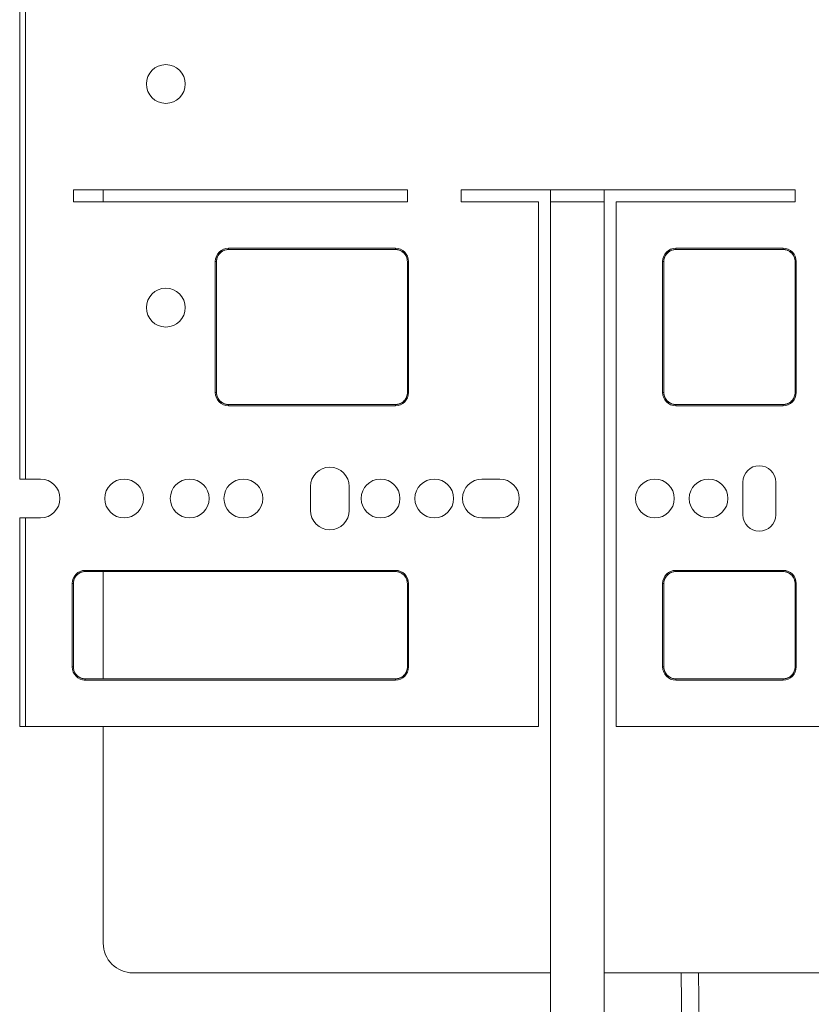
# Model space of a CAD drawing. Units: millimetres. Extents: x -769 to 307, y -866 to 265.
# Drawn here: x -220 to -87, y -71 to 94 of the extents above; entities that cross this region are included whole.
import ezdxf

# ---------------------------------------------------------------- set-up
doc = ezdxf.new("R2010")
doc.units = ezdxf.units.MM
doc.header["$LTSCALE"] = 5
doc.linetypes.add('AUSGEZOGEN', pattern=[0])
doc.layers.add('Layer9', color=18, linetype='Continuous', true_color=0x000000)

# ---------------------------------------------------------------- blocks, each defined once
blk = doc.blocks.new('Ersatzeimer hellgrau 12_5 L_nNn027')
at = {"layer": 'Layer9', "color": 18, "linetype": 'AUSGEZOGEN', "lineweight": 18, "true_color": 0x000000, "elevation": 152.54}
for points in [[(-107.59, -157.09), (-107.59, -156.91), (-108.66, -65.39)], [(-105.75, -65.39), (-104.57, -156.91), (-104.56, -157.09)]]:
    blk.add_lwpolyline(points, dxfattribs=at)
blk = doc.blocks.new('8012319 Ersatzeimer hellgrau 12_5 L_nNn026')
blk.add_blockref('Ersatzeimer hellgrau 12_5 L_nNn027', (0, 0))
blk = doc.blocks.new('8010151 Rahmen silber 400_400_1a_nNn033')
at = {"layer": 'Layer9', "color": 18, "linetype": 'AUSGEZOGEN', "lineweight": 18, "true_color": 0x000000}
for p, q in [((-205.56, 65.91, 152.54), (-205.56, 63.91, 152.54)), ((-205.56, 1.91, 152.54), (-205.56, -16.09, 152.54)), ((-205.56, -24.09, 152.54), (-205.56, -60.39, 152.54)), ((-200.56, -65.39, 152.54), (-130.56, -65.39, 152.54)), ((-121.56, -65.39, 152.54), (146.44, -65.39, 152.54))]:
    blk.add_line(p, q, dxfattribs=at)
blk.add_arc((-200.56, -60.39, 152.54), 5, 180, 270, dxfattribs=at)
blk = doc.blocks.new('8010007 Montageplatte_lang_nNn034')
at = {"layer": 'Layer9', "color": 18, "linetype": 'AUSGEZOGEN', "lineweight": 18, "true_color": 0x000000}
for centre, radius, start, end in [((-214.56, 144.91, 152.54), 4, 168.75, 180), ((-208.56, -14.09, 152.54), 2.2, 258.7573, 270)]:
    blk.add_arc(centre, radius, start, end, dxfattribs=at)
blk = doc.blocks.new('8010007 Montageplatte_lang_nNn035')
at = {"layer": 'Layer9', "color": 18, "linetype": 'AUSGEZOGEN', "lineweight": 18, "true_color": 0x000000}
for p, q in [((-219.56, 65.11, 152.54), (-219.56, 112.41, 152.54)), ((-218.56, 112.41, 152.54), (-218.56, 17.41, 152.54)), ((-219.56, 17.41, 152.54), (-219.56, 64.71, 152.54)), ((-210.56, 65.91, 152.54), (-210.56, 63.91, 152.54)), ((-154.56, 65.91, 152.54), (-210.56, 65.91, 152.54)), ((-154.56, 63.91, 152.54), (-154.56, 65.91, 152.54)), ((-89.56, 65.91, 152.54), (-145.56, 65.91, 152.54)), ((-145.56, 65.91, 152.54), (-145.56, 63.91, 152.54)), ((-130.56, 63.91, 152.54), (-130.56, 65.91, 152.54)), ((-121.56, 65.91, 152.54), (-121.56, 63.91, 152.54)), ((-89.56, 63.91, 152.54), (-89.56, 65.91, 152.54)), ((-210.56, 63.91, 152.54), (-154.56, 63.91, 152.54)), ((-145.56, 63.91, 152.54), (-132.56, 63.91, 152.54)), ((-132.56, 63.91, 152.54), (-132.56, -24.09, 152.54)), ((-121.56, 63.91, 152.54), (-130.56, 63.91, 152.54)), ((-130.56, -167.09, 152.54), (-130.56, 63.91, 152.54)), ((-121.56, 63.91, 152.54), (-121.56, -157.09, 152.54)), ((-119.56, -24.09, 152.54), (-119.56, 63.91, 152.54)), ((-119.56, 63.91, 152.54), (-89.56, 63.91, 152.54)), ((-186.35, 54.82, 152.54), (-186.49, 54.45, 152.54)), ((-186.38, 54.72, 152.54), (-186.42, 54.65, 152.54)), ((-186.14, 55.15, 152.54), (-186.35, 54.82, 152.54)), ((-186.19, 55.06, 152.54), (-186.24, 54.99, 152.54)), ((-185.86, 55.43, 152.54), (-186.14, 55.15, 152.54)), ((-185.93, 55.36, 152.54), (-185.99, 55.3, 152.54)), ((-185.54, 55.66, 152.54), (-185.86, 55.43, 152.54)), ((-185.63, 55.6, 152.54), (-185.7, 55.55, 152.54)), ((-185.18, 55.82, 152.54), (-185.54, 55.66, 152.54)), ((-185.28, 55.78, 152.54), (-185.35, 55.74, 152.54)), ((-184.8, 55.9, 152.54), (-185.18, 55.82, 152.54)), ((-184.9, 55.88, 152.54), (-184.98, 55.86, 152.54)), ((-184.56, 56.11, 152.54), (-156.56, 56.11, 152.54)), ((-184.56, 56.11, 152.54), (-184.56, 55.91, 152.54)), ((-156.56, 55.91, 152.54), (-184.56, 55.91, 152.54)), ((-156.56, 56.11, 152.54), (-156.56, 55.91, 152.54)), ((-156.02, 55.84, 152.54), (-156.41, 55.91, 152.54)), ((-156.12, 55.86, 152.54), (-156.2, 55.87, 152.54)), ((-155.65, 55.7, 152.54), (-156.02, 55.84, 152.54)), ((-155.75, 55.74, 152.54), (-155.83, 55.77, 152.54)), ((-155.32, 55.49, 152.54), (-155.65, 55.7, 152.54)), ((-155.41, 55.54, 152.54), (-155.48, 55.59, 152.54)), ((-155.04, 55.22, 152.54), (-155.32, 55.49, 152.54)), ((-155.11, 55.29, 152.54), (-155.17, 55.35, 152.54)), ((-154.81, 54.89, 152.54), (-155.04, 55.22, 152.54)), ((-154.87, 54.98, 152.54), (-154.92, 55.05, 152.54)), ((-154.66, 54.53, 152.54), (-154.81, 54.89, 152.54)), ((-154.7, 54.63, 152.54), (-154.73, 54.71, 152.54)), ((-154.57, 54.15, 152.54), (-154.66, 54.53, 152.54)), ((-111.35, 54.82, 152.54), (-111.49, 54.45, 152.54)), ((-111.38, 54.72, 152.54), (-111.42, 54.65, 152.54)), ((-111.14, 55.15, 152.54), (-111.35, 54.82, 152.54)), ((-111.19, 55.06, 152.54), (-111.24, 54.99, 152.54)), ((-110.86, 55.43, 152.54), (-111.14, 55.15, 152.54)), ((-110.93, 55.36, 152.54), (-110.99, 55.3, 152.54)), ((-110.54, 55.66, 152.54), (-110.86, 55.43, 152.54)), ((-110.63, 55.6, 152.54), (-110.7, 55.55, 152.54)), ((-110.18, 55.82, 152.54), (-110.54, 55.66, 152.54)), ((-110.28, 55.78, 152.54), (-110.35, 55.74, 152.54)), ((-109.8, 55.9, 152.54), (-110.18, 55.82, 152.54)), ((-109.9, 55.88, 152.54), (-109.98, 55.86, 152.54)), ((-109.56, 56.11, 152.54), (-91.56, 56.11, 152.54)), ((-109.56, 56.11, 152.54), (-109.56, 55.91, 152.54)), ((-91.56, 55.91, 152.54), (-109.56, 55.91, 152.54)), ((-91.56, 56.11, 152.54), (-91.56, 55.91, 152.54)), ((-91.02, 55.84, 152.54), (-91.41, 55.91, 152.54)), ((-91.12, 55.86, 152.54), (-91.2, 55.87, 152.54)), ((-90.65, 55.7, 152.54), (-91.02, 55.84, 152.54)), ((-90.75, 55.74, 152.54), (-90.83, 55.77, 152.54)), ((-90.32, 55.49, 152.54), (-90.65, 55.7, 152.54)), ((-90.41, 55.54, 152.54), (-90.48, 55.59, 152.54)), ((-90.04, 55.22, 152.54), (-90.32, 55.49, 152.54)), ((-90.11, 55.29, 152.54), (-90.17, 55.35, 152.54)), ((-89.81, 54.89, 152.54), (-90.04, 55.22, 152.54)), ((-89.87, 54.98, 152.54), (-89.92, 55.05, 152.54)), ((-89.66, 54.53, 152.54), (-89.81, 54.89, 152.54)), ((-89.7, 54.63, 152.54), (-89.73, 54.71, 152.54)), ((-89.57, 54.15, 152.54), (-89.66, 54.53, 152.54)), ((-186.76, 31.91, 152.54), (-186.76, 53.91, 152.54)), ((-186.76, 53.91, 152.54), (-186.56, 53.91, 152.54)), ((-186.49, 54.45, 152.54), (-186.56, 54.07, 152.54)), ((-186.56, 53.91, 152.54), (-186.56, 31.91, 152.54)), ((-186.51, 54.35, 152.54), (-186.52, 54.27, 152.54)), ((-154.59, 54.25, 152.54), (-154.61, 54.33, 152.54)), ((-154.56, 31.91, 152.54), (-154.56, 53.91, 152.54)), ((-154.36, 53.91, 152.54), (-154.56, 53.91, 152.54)), ((-154.36, 53.91, 152.54), (-154.36, 31.91, 152.54)), ((-111.76, 31.91, 152.54), (-111.76, 53.91, 152.54)), ((-111.76, 53.91, 152.54), (-111.56, 53.91, 152.54)), ((-111.49, 54.45, 152.54), (-111.56, 54.07, 152.54)), ((-111.56, 53.91, 152.54), (-111.56, 31.91, 152.54)), ((-111.51, 54.35, 152.54), (-111.52, 54.27, 152.54)), ((-89.59, 54.25, 152.54), (-89.61, 54.33, 152.54)), ((-89.56, 31.91, 152.54), (-89.56, 53.91, 152.54)), ((-89.36, 53.91, 152.54), (-89.56, 53.91, 152.54)), ((-89.36, 53.91, 152.54), (-89.36, 31.91, 152.54)), ((-186.76, 31.91, 152.54), (-186.56, 31.91, 152.54)), ((-186.55, 31.67, 152.54), (-186.47, 31.29, 152.54)), ((-186.53, 31.57, 152.54), (-186.51, 31.49, 152.54)), ((-154.77, 31.01, 152.54), (-154.63, 31.37, 152.54)), ((-154.63, 31.37, 152.54), (-154.56, 31.76, 152.54)), ((-154.61, 31.47, 152.54), (-154.6, 31.56, 152.54)), ((-154.36, 31.91, 152.54), (-154.56, 31.91, 152.54)), ((-111.76, 31.91, 152.54), (-111.56, 31.91, 152.54)), ((-111.55, 31.67, 152.54), (-111.47, 31.29, 152.54)), ((-111.53, 31.57, 152.54), (-111.51, 31.49, 152.54)), ((-89.77, 31.01, 152.54), (-89.63, 31.37, 152.54)), ((-89.63, 31.37, 152.54), (-89.56, 31.76, 152.54)), ((-89.61, 31.47, 152.54), (-89.6, 31.56, 152.54)), ((-89.36, 31.91, 152.54), (-89.56, 31.91, 152.54)), ((-186.47, 31.29, 152.54), (-186.31, 30.93, 152.54)), ((-186.42, 31.2, 152.54), (-186.39, 31.12, 152.54)), ((-186.31, 30.93, 152.54), (-186.08, 30.61, 152.54)), ((-186.25, 30.85, 152.54), (-186.2, 30.78, 152.54)), ((-186.08, 30.61, 152.54), (-185.8, 30.34, 152.54)), ((-186.01, 30.54, 152.54), (-185.95, 30.48, 152.54)), ((-185.8, 30.34, 152.54), (-185.47, 30.13, 152.54)), ((-185.71, 30.28, 152.54), (-185.64, 30.24, 152.54)), ((-185.47, 30.13, 152.54), (-185.1, 29.98, 152.54)), ((-185.37, 30.09, 152.54), (-185.29, 30.06, 152.54)), ((-185.1, 29.98, 152.54), (-184.71, 29.91, 152.54)), ((-185, 29.97, 152.54), (-184.92, 29.95, 152.54)), ((-184.56, 29.91, 152.54), (-156.56, 29.91, 152.54)), ((-184.56, 29.71, 152.54), (-184.56, 29.91, 152.54)), ((-156.56, 29.71, 152.54), (-156.56, 29.91, 152.54)), ((-156.32, 29.92, 152.54), (-155.94, 30.01, 152.54)), ((-156.22, 29.95, 152.54), (-156.14, 29.96, 152.54)), ((-155.94, 30.01, 152.54), (-155.58, 30.17, 152.54)), ((-155.85, 30.05, 152.54), (-155.77, 30.08, 152.54)), ((-155.58, 30.17, 152.54), (-155.26, 30.39, 152.54)), ((-155.5, 30.22, 152.54), (-155.43, 30.27, 152.54)), ((-155.26, 30.39, 152.54), (-154.99, 30.67, 152.54)), ((-155.19, 30.47, 152.54), (-155.13, 30.53, 152.54)), ((-154.99, 30.67, 152.54), (-154.77, 31.01, 152.54)), ((-154.93, 30.76, 152.54), (-154.88, 30.83, 152.54)), ((-154.74, 31.1, 152.54), (-154.71, 31.18, 152.54)), ((-111.47, 31.29, 152.54), (-111.31, 30.93, 152.54)), ((-111.42, 31.2, 152.54), (-111.39, 31.12, 152.54)), ((-111.31, 30.93, 152.54), (-111.08, 30.61, 152.54)), ((-111.25, 30.85, 152.54), (-111.2, 30.78, 152.54)), ((-111.08, 30.61, 152.54), (-110.8, 30.34, 152.54)), ((-111.01, 30.54, 152.54), (-110.95, 30.48, 152.54)), ((-110.8, 30.34, 152.54), (-110.47, 30.13, 152.54)), ((-110.71, 30.28, 152.54), (-110.64, 30.24, 152.54)), ((-110.47, 30.13, 152.54), (-110.1, 29.98, 152.54)), ((-110.37, 30.09, 152.54), (-110.29, 30.06, 152.54)), ((-110.1, 29.98, 152.54), (-109.71, 29.91, 152.54)), ((-110, 29.97, 152.54), (-109.92, 29.95, 152.54)), ((-109.56, 29.91, 152.54), (-91.56, 29.91, 152.54)), ((-109.56, 29.71, 152.54), (-109.56, 29.91, 152.54)), ((-91.56, 29.71, 152.54), (-91.56, 29.91, 152.54)), ((-91.32, 29.92, 152.54), (-90.94, 30.01, 152.54)), ((-91.22, 29.95, 152.54), (-91.14, 29.96, 152.54)), ((-90.94, 30.01, 152.54), (-90.58, 30.17, 152.54)), ((-90.85, 30.05, 152.54), (-90.77, 30.08, 152.54)), ((-90.58, 30.17, 152.54), (-90.26, 30.39, 152.54)), ((-90.5, 30.22, 152.54), (-90.43, 30.27, 152.54)), ((-90.26, 30.39, 152.54), (-89.99, 30.67, 152.54)), ((-90.19, 30.47, 152.54), (-90.13, 30.53, 152.54)), ((-89.99, 30.67, 152.54), (-89.77, 31.01, 152.54)), ((-89.93, 30.76, 152.54), (-89.88, 30.83, 152.54)), ((-89.74, 31.1, 152.54), (-89.71, 31.18, 152.54)), ((-156.56, 29.71, 152.54), (-184.56, 29.71, 152.54)), ((-91.56, 29.71, 152.54), (-109.56, 29.71, 152.54)), ((-218.56, 17.41, 152.54), (-219.56, 17.41, 152.54)), ((-216.06, 17.41, 152.54), (-218.56, 17.41, 152.54)), ((-139.06, 17.41, 152.54), (-142.06, 17.41, 152.54)), ((-98.31, 16.91, 152.54), (-98.31, 11.41, 152.54)), ((-92.81, 11.41, 152.54), (-92.81, 16.91, 152.54)), ((-170.81, 16.16, 152.54), (-170.81, 12.16, 152.54)), ((-164.31, 12.16, 152.54), (-164.31, 16.16, 152.54)), ((-219.56, -24.09, 152.54), (-219.56, 10.91, 152.54)), ((-218.56, 10.91, 152.54), (-219.56, 10.91, 152.54)), ((-218.56, 10.91, 152.54), (-218.56, -24.09, 152.54)), ((-218.56, 10.91, 152.54), (-216.06, 10.91, 152.54)), ((-142.06, 10.91, 152.54), (-139.06, 10.91, 152.54)), ((-209.54, 1.66, 152.54), (-209.86, 1.43, 152.54)), ((-209.18, 1.82, 152.54), (-209.54, 1.66, 152.54)), ((-209.28, 1.78, 152.54), (-209.35, 1.74, 152.54)), ((-208.8, 1.9, 152.54), (-209.18, 1.82, 152.54)), ((-208.9, 1.88, 152.54), (-208.98, 1.86, 152.54)), ((-208.56, 2.11, 152.54), (-156.56, 2.11, 152.54)), ((-208.56, 2.11, 152.54), (-208.56, 1.91, 152.54)), ((-156.56, 1.91, 152.54), (-208.56, 1.91, 152.54)), ((-156.56, 2.11, 152.54), (-156.56, 1.91, 152.54)), ((-156.02, 1.84, 152.54), (-156.41, 1.91, 152.54)), ((-156.12, 1.86, 152.54), (-156.2, 1.87, 152.54)), ((-155.65, 1.7, 152.54), (-156.02, 1.84, 152.54)), ((-155.75, 1.74, 152.54), (-155.83, 1.77, 152.54)), ((-155.32, 1.49, 152.54), (-155.65, 1.7, 152.54)), ((-110.54, 1.66, 152.54), (-110.86, 1.43, 152.54)), ((-110.18, 1.82, 152.54), (-110.54, 1.66, 152.54)), ((-110.28, 1.78, 152.54), (-110.35, 1.74, 152.54)), ((-109.8, 1.9, 152.54), (-110.18, 1.82, 152.54)), ((-109.9, 1.88, 152.54), (-109.98, 1.86, 152.54)), ((-109.56, 2.11, 152.54), (-91.56, 2.11, 152.54)), ((-109.56, 2.11, 152.54), (-109.56, 1.91, 152.54)), ((-91.56, 1.91, 152.54), (-109.56, 1.91, 152.54)), ((-91.56, 2.11, 152.54), (-91.56, 1.91, 152.54)), ((-91.02, 1.84, 152.54), (-91.41, 1.91, 152.54)), ((-91.12, 1.86, 152.54), (-91.2, 1.87, 152.54)), ((-90.65, 1.7, 152.54), (-91.02, 1.84, 152.54)), ((-90.75, 1.74, 152.54), (-90.83, 1.77, 152.54)), ((-90.32, 1.49, 152.54), (-90.65, 1.7, 152.54)), ((-210.49, 0.45, 152.54), (-210.56, 0.07, 152.54)), ((-210.51, 0.35, 152.54), (-210.52, 0.27, 152.54)), ((-210.35, 0.82, 152.54), (-210.49, 0.45, 152.54)), ((-210.38, 0.72, 152.54), (-210.42, 0.65, 152.54)), ((-210.14, 1.15, 152.54), (-210.35, 0.82, 152.54)), ((-210.19, 1.06, 152.54), (-210.24, 0.99, 152.54)), ((-209.86, 1.43, 152.54), (-210.14, 1.15, 152.54)), ((-209.93, 1.36, 152.54), (-209.99, 1.3, 152.54)), ((-209.63, 1.6, 152.54), (-209.7, 1.55, 152.54)), ((-155.41, 1.54, 152.54), (-155.48, 1.59, 152.54)), ((-155.04, 1.22, 152.54), (-155.32, 1.49, 152.54)), ((-155.11, 1.29, 152.54), (-155.17, 1.35, 152.54)), ((-154.81, 0.89, 152.54), (-155.04, 1.22, 152.54)), ((-154.87, 0.98, 152.54), (-154.92, 1.05, 152.54)), ((-154.66, 0.53, 152.54), (-154.81, 0.89, 152.54)), ((-154.7, 0.63, 152.54), (-154.73, 0.71, 152.54)), ((-154.57, 0.15, 152.54), (-154.66, 0.53, 152.54)), ((-154.59, 0.25, 152.54), (-154.61, 0.33, 152.54)), ((-111.49, 0.45, 152.54), (-111.56, 0.07, 152.54)), ((-111.51, 0.35, 152.54), (-111.52, 0.27, 152.54)), ((-111.35, 0.82, 152.54), (-111.49, 0.45, 152.54)), ((-111.38, 0.72, 152.54), (-111.42, 0.65, 152.54)), ((-111.14, 1.15, 152.54), (-111.35, 0.82, 152.54)), ((-111.19, 1.06, 152.54), (-111.24, 0.99, 152.54)), ((-110.86, 1.43, 152.54), (-111.14, 1.15, 152.54)), ((-110.93, 1.36, 152.54), (-110.99, 1.3, 152.54)), ((-110.63, 1.6, 152.54), (-110.7, 1.55, 152.54)), ((-90.41, 1.54, 152.54), (-90.48, 1.59, 152.54)), ((-90.04, 1.22, 152.54), (-90.32, 1.49, 152.54)), ((-90.11, 1.29, 152.54), (-90.17, 1.35, 152.54)), ((-89.81, 0.89, 152.54), (-90.04, 1.22, 152.54)), ((-89.87, 0.98, 152.54), (-89.92, 1.05, 152.54)), ((-89.66, 0.53, 152.54), (-89.81, 0.89, 152.54)), ((-89.7, 0.63, 152.54), (-89.73, 0.71, 152.54)), ((-89.57, 0.15, 152.54), (-89.66, 0.53, 152.54)), ((-89.59, 0.25, 152.54), (-89.61, 0.33, 152.54)), ((-210.76, -14.09, 152.54), (-210.76, -0.09, 152.54)), ((-210.76, -0.09, 152.54), (-210.56, -0.09, 152.54)), ((-210.56, -0.09, 152.54), (-210.56, -14.09, 152.54)), ((-154.56, -14.09, 152.54), (-154.56, -0.09, 152.54)), ((-154.36, -0.09, 152.54), (-154.56, -0.09, 152.54)), ((-154.36, -0.09, 152.54), (-154.36, -14.09, 152.54)), ((-111.76, -14.09, 152.54), (-111.76, -0.09, 152.54)), ((-111.76, -0.09, 152.54), (-111.56, -0.09, 152.54)), ((-111.56, -0.09, 152.54), (-111.56, -14.09, 152.54)), ((-89.56, -14.09, 152.54), (-89.56, -0.09, 152.54)), ((-89.36, -0.09, 152.54), (-89.56, -0.09, 152.54)), ((-89.36, -0.09, 152.54), (-89.36, -14.09, 152.54)), ((-210.76, -14.09, 152.54), (-210.56, -14.09, 152.54)), ((-210.55, -14.33, 152.54), (-210.47, -14.71, 152.54)), ((-210.53, -14.43, 152.54), (-210.51, -14.51, 152.54)), ((-210.47, -14.71, 152.54), (-210.31, -15.07, 152.54)), ((-210.42, -14.8, 152.54), (-210.39, -14.88, 152.54)), ((-154.77, -14.99, 152.54), (-154.63, -14.63, 152.54)), ((-154.74, -14.9, 152.54), (-154.71, -14.82, 152.54)), ((-154.63, -14.63, 152.54), (-154.56, -14.24, 152.54)), ((-154.61, -14.53, 152.54), (-154.6, -14.44, 152.54)), ((-154.36, -14.09, 152.54), (-154.56, -14.09, 152.54)), ((-111.76, -14.09, 152.54), (-111.56, -14.09, 152.54)), ((-111.55, -14.33, 152.54), (-111.47, -14.71, 152.54)), ((-111.53, -14.43, 152.54), (-111.51, -14.51, 152.54)), ((-111.47, -14.71, 152.54), (-111.31, -15.07, 152.54)), ((-111.42, -14.8, 152.54), (-111.39, -14.88, 152.54)), ((-89.77, -14.99, 152.54), (-89.63, -14.63, 152.54)), ((-89.74, -14.9, 152.54), (-89.71, -14.82, 152.54)), ((-89.63, -14.63, 152.54), (-89.56, -14.24, 152.54)), ((-89.61, -14.53, 152.54), (-89.6, -14.44, 152.54)), ((-89.36, -14.09, 152.54), (-89.56, -14.09, 152.54)), ((-210.31, -15.07, 152.54), (-210.08, -15.39, 152.54)), ((-210.25, -15.15, 152.54), (-210.2, -15.22, 152.54)), ((-210.08, -15.39, 152.54), (-209.8, -15.66, 152.54)), ((-210.01, -15.46, 152.54), (-209.95, -15.52, 152.54)), ((-209.8, -15.66, 152.54), (-209.47, -15.87, 152.54)), ((-209.71, -15.72, 152.54), (-209.64, -15.76, 152.54)), ((-209.47, -15.87, 152.54), (-209.1, -16.02, 152.54)), ((-209.37, -15.91, 152.54), (-209.29, -15.94, 152.54)), ((-209.1, -16.02, 152.54), (-208.71, -16.09, 152.54)), ((-209, -16.03, 152.54), (-208.92, -16.05, 152.54)), ((-208.56, -16.09, 152.54), (-156.56, -16.09, 152.54)), ((-208.56, -16.29, 152.54), (-208.56, -16.09, 152.54)), ((-156.56, -16.29, 152.54), (-208.56, -16.29, 152.54)), ((-156.56, -16.29, 152.54), (-156.56, -16.09, 152.54)), ((-156.32, -16.08, 152.54), (-155.94, -15.99, 152.54)), ((-156.22, -16.05, 152.54), (-156.14, -16.04, 152.54)), ((-155.94, -15.99, 152.54), (-155.58, -15.83, 152.54)), ((-155.85, -15.95, 152.54), (-155.77, -15.92, 152.54)), ((-155.58, -15.83, 152.54), (-155.26, -15.61, 152.54)), ((-155.5, -15.78, 152.54), (-155.43, -15.73, 152.54)), ((-155.26, -15.61, 152.54), (-154.99, -15.33, 152.54)), ((-155.19, -15.53, 152.54), (-155.13, -15.47, 152.54)), ((-154.99, -15.33, 152.54), (-154.77, -14.99, 152.54)), ((-154.93, -15.24, 152.54), (-154.88, -15.17, 152.54)), ((-111.31, -15.07, 152.54), (-111.08, -15.39, 152.54)), ((-111.25, -15.15, 152.54), (-111.2, -15.22, 152.54)), ((-111.08, -15.39, 152.54), (-110.8, -15.66, 152.54)), ((-111.01, -15.46, 152.54), (-110.95, -15.52, 152.54)), ((-110.8, -15.66, 152.54), (-110.47, -15.87, 152.54)), ((-110.71, -15.72, 152.54), (-110.64, -15.76, 152.54)), ((-110.47, -15.87, 152.54), (-110.1, -16.02, 152.54)), ((-110.37, -15.91, 152.54), (-110.29, -15.94, 152.54)), ((-110.1, -16.02, 152.54), (-109.71, -16.09, 152.54)), ((-110, -16.03, 152.54), (-109.92, -16.05, 152.54)), ((-109.56, -16.09, 152.54), (-91.56, -16.09, 152.54)), ((-109.56, -16.29, 152.54), (-109.56, -16.09, 152.54)), ((-91.56, -16.29, 152.54), (-109.56, -16.29, 152.54)), ((-91.56, -16.29, 152.54), (-91.56, -16.09, 152.54)), ((-91.32, -16.08, 152.54), (-90.94, -15.99, 152.54)), ((-91.22, -16.05, 152.54), (-91.14, -16.04, 152.54)), ((-90.94, -15.99, 152.54), (-90.58, -15.83, 152.54)), ((-90.85, -15.95, 152.54), (-90.77, -15.92, 152.54)), ((-90.58, -15.83, 152.54), (-90.26, -15.61, 152.54)), ((-90.5, -15.78, 152.54), (-90.43, -15.73, 152.54)), ((-90.26, -15.61, 152.54), (-89.99, -15.33, 152.54)), ((-90.19, -15.53, 152.54), (-90.13, -15.47, 152.54)), ((-89.99, -15.33, 152.54), (-89.77, -14.99, 152.54)), ((-89.93, -15.24, 152.54), (-89.88, -15.17, 152.54)), ((-218.56, -24.09, 152.54), (-219.56, -24.09, 152.54)), ((-132.56, -24.09, 152.54), (-218.56, -24.09, 152.54)), ((144.44, -24.09, 152.54), (-119.56, -24.09, 152.54))]:
    blk.add_line(p, q, dxfattribs=at)
at = {"layer": 'Layer9', "color": 18, "linetype": 'AUSGEZOGEN', "lineweight": 18, "true_color": 0x000000, "elevation": 152.54}
for points in [[(-219.54, 64.91), (-219.56, 65.01), (-219.56, 65.11)], [(-219.56, 64.71), (-219.56, 64.81), (-219.54, 64.91)]]:
    blk.add_lwpolyline(points, dxfattribs=at)
at = {"layer": 'Layer9', "color": 18, "linetype": 'AUSGEZOGEN', "lineweight": 18, "true_color": 0x000000}
for centre, radius, start, end in [((-195.06, 83.66, 152.54), 3.25, 0, 180), ((-195.06, 83.66, 152.54), 3.25, 180, 0), ((-184.56, 53.91, 152.54), 2.2, 90, 180), ((-184.56, 53.91, 152.54), 2, 159.4929, 167.4669), ((-184.56, 53.91, 152.54), 2, 148.2429, 156.2169), ((-184.56, 53.91, 152.54), 2, 136.9929, 144.9669), ((-184.56, 53.91, 152.54), 2, 125.7429, 133.7169), ((-184.56, 53.91, 152.54), 2, 114.4929, 122.4669), ((-184.56, 53.91, 152.54), 2, 103.2429, 111.2169), ((-184.56, 53.91, 152.54), 2, 90, 99.9669), ((-156.56, 53.91, 152.54), 2.2, 0, 90), ((-156.56, 53.91, 152.54), 2, 80.7429, 90), ((-156.56, 53.91, 152.54), 2, 69.4929, 77.4669), ((-156.56, 53.91, 152.54), 2, 58.2429, 66.2169), ((-156.56, 53.91, 152.54), 2, 46.9929, 54.9669), ((-156.56, 53.91, 152.54), 2, 35.7429, 43.7169), ((-156.56, 53.91, 152.54), 2, 24.4929, 32.4669), ((-156.56, 53.91, 152.54), 2, 13.2429, 21.2169), ((-109.56, 53.91, 152.54), 2.2, 90, 180), ((-109.56, 53.91, 152.54), 2, 159.4929, 167.4669), ((-109.56, 53.91, 152.54), 2, 148.2429, 156.2169), ((-109.56, 53.91, 152.54), 2, 136.9929, 144.9669), ((-109.56, 53.91, 152.54), 2, 125.7429, 133.7169), ((-109.56, 53.91, 152.54), 2, 114.4929, 122.4669), ((-109.56, 53.91, 152.54), 2, 103.2429, 111.2169), ((-109.56, 53.91, 152.54), 2, 90, 99.9669), ((-91.56, 53.91, 152.54), 2.2, 0, 90), ((-91.56, 53.91, 152.54), 2, 80.7429, 90), ((-91.56, 53.91, 152.54), 2, 69.4929, 77.4669), ((-91.56, 53.91, 152.54), 2, 58.2429, 66.2169), ((-91.56, 53.91, 152.54), 2, 46.9929, 54.9669), ((-91.56, 53.91, 152.54), 2, 35.7429, 43.7169), ((-91.56, 53.91, 152.54), 2, 24.4929, 32.4669), ((-91.56, 53.91, 152.54), 2, 13.2429, 21.2169), ((-184.56, 53.91, 152.54), 2, 170.7429, 180), ((-156.56, 53.91, 152.54), 2, 0, 9.9669), ((-109.56, 53.91, 152.54), 2, 170.7429, 180), ((-91.56, 53.91, 152.54), 2, 0, 9.9669), ((-195.06, 46.16, 152.54), 3.25, 0, 180), ((-195.06, 46.16, 152.54), 3.25, 180, 0), ((-184.56, 31.91, 152.54), 2.2, 180, 270), ((-184.56, 31.91, 152.54), 2, 180, 189.9669), ((-184.56, 31.91, 152.54), 2, 193.2429, 201.2169), ((-156.56, 31.91, 152.54), 2.2, 270, 0), ((-156.56, 31.91, 152.54), 2, 339.4929, 347.4669), ((-156.56, 31.91, 152.54), 2, 350.7429, 0), ((-109.56, 31.91, 152.54), 2.2, 180, 270), ((-109.56, 31.91, 152.54), 2, 180, 189.9669), ((-109.56, 31.91, 152.54), 2, 193.2429, 201.2169), ((-91.56, 31.91, 152.54), 2.2, 270, 0), ((-91.56, 31.91, 152.54), 2, 339.4929, 347.4669), ((-91.56, 31.91, 152.54), 2, 350.7429, 0), ((-184.56, 31.91, 152.54), 2, 204.4929, 212.4669), ((-184.56, 31.91, 152.54), 2, 215.7429, 223.7169), ((-184.56, 31.91, 152.54), 2, 226.9929, 234.9669), ((-184.56, 31.91, 152.54), 2, 238.2429, 246.2169), ((-184.56, 31.91, 152.54), 2, 249.4929, 257.4669), ((-184.56, 31.91, 152.54), 2, 260.7429, 270), ((-156.56, 31.91, 152.54), 2, 270, 279.9669), ((-156.56, 31.91, 152.54), 2, 283.2429, 291.2169), ((-156.56, 31.91, 152.54), 2, 294.4929, 302.4669), ((-156.56, 31.91, 152.54), 2, 305.7429, 313.7169), ((-156.56, 31.91, 152.54), 2, 316.9929, 324.9669), ((-156.56, 31.91, 152.54), 2, 328.2429, 336.2169), ((-109.56, 31.91, 152.54), 2, 204.4929, 212.4669), ((-109.56, 31.91, 152.54), 2, 215.7429, 223.7169), ((-109.56, 31.91, 152.54), 2, 226.9929, 234.9669), ((-109.56, 31.91, 152.54), 2, 238.2429, 246.2169), ((-109.56, 31.91, 152.54), 2, 249.4929, 257.4669), ((-109.56, 31.91, 152.54), 2, 260.7429, 270), ((-91.56, 31.91, 152.54), 2, 270, 279.9669), ((-91.56, 31.91, 152.54), 2, 283.2429, 291.2169), ((-91.56, 31.91, 152.54), 2, 294.4929, 302.4669), ((-91.56, 31.91, 152.54), 2, 305.7429, 313.7169), ((-91.56, 31.91, 152.54), 2, 316.9929, 324.9669), ((-91.56, 31.91, 152.54), 2, 328.2429, 336.2169), ((-167.56, 16.16, 152.54), 3.25, 0, 180), ((-95.56, 16.91, 152.54), 2.75, 0, 180), ((-216.06, 14.16, 152.54), 3.25, 270, 90), ((-202.06, 14.16, 152.54), 3.25, 0, 180), ((-191.06, 14.16, 152.54), 3.25, 0, 180), ((-182.06, 14.16, 152.54), 3.25, 0, 180), ((-159.06, 14.16, 152.54), 3.25, 0, 180), ((-150.06, 14.16, 152.54), 3.25, 0, 180), ((-142.06, 14.16, 152.54), 3.25, 90, 270), ((-139.06, 14.16, 152.54), 3.25, 270, 90), ((-113.06, 14.16, 152.54), 3.25, 0, 180), ((-104.06, 14.16, 152.54), 3.25, 0, 180), ((-202.06, 14.16, 152.54), 3.25, 180, 0), ((-191.06, 14.16, 152.54), 3.25, 180, 0), ((-182.06, 14.16, 152.54), 3.25, 180, 0), ((-159.06, 14.16, 152.54), 3.25, 180, 0), ((-150.06, 14.16, 152.54), 3.25, 180, 0), ((-113.06, 14.16, 152.54), 3.25, 180, 0), ((-104.06, 14.16, 152.54), 3.25, 180, 0), ((-167.56, 12.16, 152.54), 3.25, 180, 0), ((-95.56, 11.41, 152.54), 2.75, 180, 0), ((-208.56, -0.09, 152.54), 2.2, 90, 180), ((-208.56, -0.09, 152.54), 2, 114.4929, 122.4669), ((-208.56, -0.09, 152.54), 2, 103.2429, 111.2169), ((-208.56, -0.09, 152.54), 2, 90, 99.9669), ((-156.56, -0.09, 152.54), 2.2, 0, 90), ((-156.56, -0.09, 152.54), 2, 80.7429, 90), ((-156.56, -0.09, 152.54), 2, 69.4929, 77.4669), ((-156.56, -0.09, 152.54), 2, 58.2429, 66.2169), ((-109.56, -0.09, 152.54), 2.2, 90, 180), ((-109.56, -0.09, 152.54), 2, 114.4929, 122.4669), ((-109.56, -0.09, 152.54), 2, 103.2429, 111.2169), ((-109.56, -0.09, 152.54), 2, 90, 99.9669), ((-91.56, -0.09, 152.54), 2.2, 0, 90), ((-91.56, -0.09, 152.54), 2, 80.7429, 90), ((-91.56, -0.09, 152.54), 2, 69.4929, 77.4669), ((-91.56, -0.09, 152.54), 2, 58.2429, 66.2169), ((-208.56, -0.09, 152.54), 2, 170.7429, 180), ((-208.56, -0.09, 152.54), 2, 159.4929, 167.4669), ((-208.56, -0.09, 152.54), 2, 148.2429, 156.2169), ((-208.56, -0.09, 152.54), 2, 136.9929, 144.9669), ((-208.56, -0.09, 152.54), 2, 125.7429, 133.7169), ((-156.56, -0.09, 152.54), 2, 46.9929, 54.9669), ((-156.56, -0.09, 152.54), 2, 35.7429, 43.7169), ((-156.56, -0.09, 152.54), 2, 24.4929, 32.4669), ((-156.56, -0.09, 152.54), 2, 13.2429, 21.2169), ((-156.56, -0.09, 152.54), 2, 0, 9.9669), ((-109.56, -0.09, 152.54), 2, 170.7429, 180), ((-109.56, -0.09, 152.54), 2, 159.4929, 167.4669), ((-109.56, -0.09, 152.54), 2, 148.2429, 156.2169), ((-109.56, -0.09, 152.54), 2, 136.9929, 144.9669), ((-109.56, -0.09, 152.54), 2, 125.7429, 133.7169), ((-91.56, -0.09, 152.54), 2, 46.9929, 54.9669), ((-91.56, -0.09, 152.54), 2, 35.7429, 43.7169), ((-91.56, -0.09, 152.54), 2, 24.4929, 32.4669), ((-91.56, -0.09, 152.54), 2, 13.2429, 21.2169), ((-91.56, -0.09, 152.54), 2, 0, 9.9669), ((-208.56, -14.09, 152.54), 2.2, 180, 270), ((-208.56, -14.09, 152.54), 2, 180, 189.9669), ((-208.56, -14.09, 152.54), 2, 193.2429, 201.2169), ((-156.56, -14.09, 152.54), 2.2, 270, 0), ((-156.56, -14.09, 152.54), 2, 339.4929, 347.4669), ((-156.56, -14.09, 152.54), 2, 350.7429, 0), ((-109.56, -14.09, 152.54), 2.2, 180, 270), ((-109.56, -14.09, 152.54), 2, 180, 189.9669), ((-109.56, -14.09, 152.54), 2, 193.2429, 201.2169), ((-91.56, -14.09, 152.54), 2.2, 270, 0), ((-91.56, -14.09, 152.54), 2, 339.4929, 347.4669), ((-91.56, -14.09, 152.54), 2, 350.7429, 0), ((-208.56, -14.09, 152.54), 2, 204.4929, 212.4669), ((-208.56, -14.09, 152.54), 2, 215.7429, 223.7169), ((-208.56, -14.09, 152.54), 2, 226.9929, 234.9669), ((-208.56, -14.09, 152.54), 2, 238.2429, 246.2169), ((-208.56, -14.09, 152.54), 2, 249.4929, 257.4669), ((-208.56, -14.09, 152.54), 2, 260.7429, 270), ((-156.56, -14.09, 152.54), 2, 270, 279.9669), ((-156.56, -14.09, 152.54), 2, 283.2429, 291.2169), ((-156.56, -14.09, 152.54), 2, 294.4929, 302.4669), ((-156.56, -14.09, 152.54), 2, 305.7429, 313.7169), ((-156.56, -14.09, 152.54), 2, 316.9929, 324.9669), ((-156.56, -14.09, 152.54), 2, 328.2429, 336.2169), ((-109.56, -14.09, 152.54), 2, 204.4929, 212.4669), ((-109.56, -14.09, 152.54), 2, 215.7429, 223.7169), ((-109.56, -14.09, 152.54), 2, 226.9929, 234.9669), ((-109.56, -14.09, 152.54), 2, 238.2429, 246.2169), ((-109.56, -14.09, 152.54), 2, 249.4929, 257.4669), ((-109.56, -14.09, 152.54), 2, 260.7429, 270), ((-91.56, -14.09, 152.54), 2, 270, 279.9669), ((-91.56, -14.09, 152.54), 2, 283.2429, 291.2169), ((-91.56, -14.09, 152.54), 2, 294.4929, 302.4669), ((-91.56, -14.09, 152.54), 2, 305.7429, 313.7169), ((-91.56, -14.09, 152.54), 2, 316.9929, 324.9669), ((-91.56, -14.09, 152.54), 2, 328.2429, 336.2169)]:
    blk.add_arc(centre, radius, start, end, dxfattribs=at)
blk = doc.blocks.new('Draufsicht-SL_nNn023')
for name in ['8010007 Montageplatte_lang_nNn035', '8012319 Ersatzeimer hellgrau 12_5 L_nNn026', '8010007 Montageplatte_lang_nNn034', '8010151 Rahmen silber 400_400_1a_nNn033']:
    blk.add_blockref(name, (0, 0))

msp = doc.modelspace()

# ---------------------------------------------------------------- block references
msp.add_blockref('Draufsicht-SL_nNn023', (0, 0))

doc.saveas('drawing.dxf')
